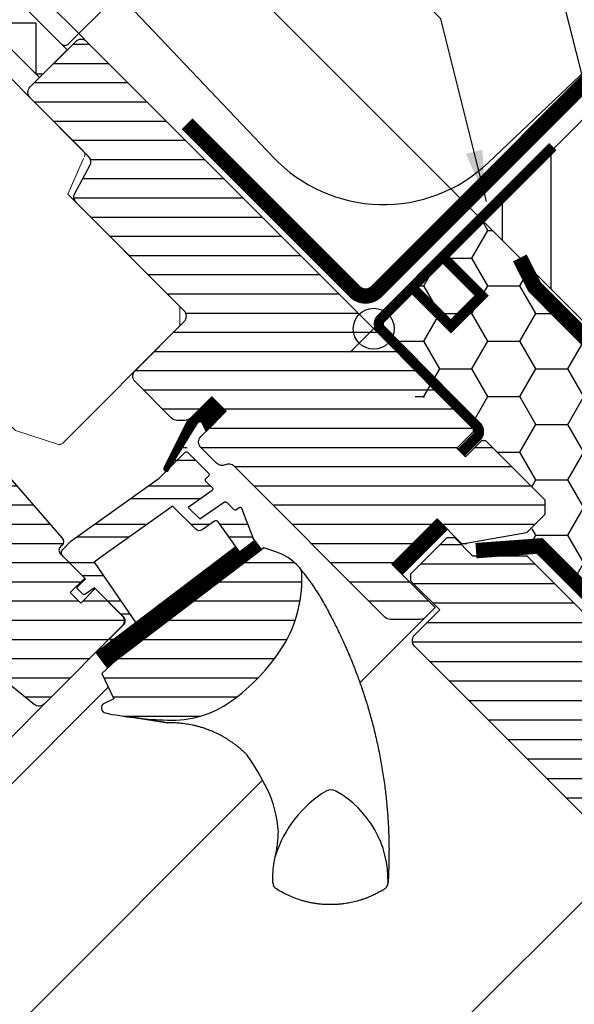
# Model space of a CAD drawing. Extents: x -48 to 3812, y -28 to 1557.
# Drawn here: x 600 to 709, y 806 to 998 of the extents above; entities that cross this region are included whole.
import ezdxf

# ---------------------------------------------------------------- set-up
doc = ezdxf.new("R2010")
doc.units = 0
doc.header["$LTSCALE"] = 60
doc.header["$MEASUREMENT"] = 0
doc.header["$PDMODE"] = 34
doc.header["$PDSIZE"] = 3
doc.linetypes.add('HIDDEN', pattern=[0.375, 0.25, -0.125])
doc.linetypes.add('SKRUE', pattern=[0.34, 0.1, -0.07, 0.1, -0.07])
doc.layers.get('0').update_dxf_attribs({"linetype": 'CONTINUOUS'})
doc.layers.get('DEFPOINTS').update_dxf_attribs({"linetype": 'CONTINUOUS'})
for name, color, linetype in [('C13', 6, 'CONTINUOUS'), ('VELUX_CYAN', 4, 'CONTINUOUS'), ('VELUX_FLASHING', 4, 'CONTINUOUS'), ('VELUX_GASKET', 1, 'CONTINUOUS'), ('VELUX_GRÜN', 3, 'CONTINUOUS'), ('VELUX_HATCH', 1, 'CONTINUOUS'), ('VELUX_ROOFWINDOW', 2, 'CONTINUOUS'), ('VELUX_ROT', 1, 'CONTINUOUS'), ('VELUX_RUDE_59', 1, 'CONTINUOUS'), ('VELUX_TEXT', 3, 'CONTINUOUS'), ('VELUX_VAPOUR-BARRIER', 1, 'HIDDEN'), ('VELUX_WEIß', 7, 'CONTINUOUS')]:
    doc.layers.add(name, color=color, linetype=linetype)
doc.styles.add('STIL_NEU', font='simplex.shx')
doc.dimstyles.new('HN_5', dxfattribs={"dimscale": 5, "dimtxt": 2, "dimasz": 2, "dimexe": 1.5, "dimexo": 0, "dimgap": 0.5, "dimtad": 1, "dimdec": 0, "dimzin": 0, "dimdsep": 46, "dimtxsty": 'STIL_NEU', "dimcen": 5, "dimclrd": 3, "dimclre": 3, "dimclrt": 3, "dimadec": 0, "dimazin": 0, "dimtfac": 1, "dimtdec": 0, "dimtmove": 0, "dimatfit": 1, "dimfxl": 1, "dimtvp": 2, "dimtolj": 1, "dimtzin": 0, "dimarcsym": 0})
pattern_1 = [(360, (2300.087, -1688.1996), (2e-15, 3.75), [])]

# ---------------------------------------------------------------- blocks, each defined once
blk = doc.blocks.new('*D3')
at = {"color": 3, "linetype": 'ByBlock'}
for p, q in [((3044.41, 1032.98), (2927.97, 1149.42)), ((2866.18, 1077.02), (2926.2, 1137.04)), ((2935.09, 993.97), (2853.81, 1075.26))]:
    blk.add_line(p, q, dxfattribs=at)
for points in [[(2925.02, 1138.22), (2927.38, 1135.86), (2933.27, 1144.11)], [(2865, 1078.2), (2867.36, 1075.85), (2859.11, 1069.95)]]:
    blk.add_solid(points, dxfattribs=at)
at = {"layer": 'DEFPOINTS', "color": 0, "linetype": 'ByBlock'}
for p in [(2933.27, 1144.11), (3044.41, 1032.98), (2935.09, 993.97)]:
    blk.add_point(p, dxfattribs=at)
at = {"color": 3, "linetype": 'ByBlock', "insert": (2890.89, 1112.34), "char_height": 10, "attachment_point": 5, "rotation": 45, "style": 'STIL_NEU'}
blk.add_mtext('\\A1;60-150mm', dxfattribs=at)
blk = doc.blocks.new('*D4')
at = {"color": 3, "linetype": 'ByBlock'}
for p, q in [((2902.91, 1082.72), (2909.98, 1089.79)), ((3012.8, 958.69), (2890.54, 1080.95)), ((2895.84, 1075.65), (2874.63, 1054.44)), ((2935.09, 993.97), (2869.33, 1059.74)), ((2867.56, 1047.36), (2803.75, 983.56))]:
    blk.add_line(p, q, dxfattribs=at)
for points in [[(2901.73, 1083.9), (2904.09, 1081.54), (2895.84, 1075.65)], [(2866.38, 1048.54), (2868.74, 1046.19), (2874.63, 1054.44)]]:
    blk.add_solid(points, dxfattribs=at)
at = {"layer": 'DEFPOINTS', "color": 0, "linetype": 'ByBlock'}
for p in [(2895.84, 1075.65), (2935.09, 993.97), (3012.8, 958.69)]:
    blk.add_point(p, dxfattribs=at)
at = {"color": 3, "linetype": 'ByBlock', "insert": (2826.82, 1017.23), "char_height": 10, "attachment_point": 5, "rotation": 45, "style": 'STIL_NEU'}
blk.add_mtext('\\A1;25-30mm', dxfattribs=at)
blk = doc.blocks.new('GGL VERTIKAL OBEN')
at = {"layer": 'VELUX_GASKET'}
h = blk.add_hatch(dxfattribs=at)
h.set_pattern_fill('ANSI31', color=1, angle=315, style=0)
h.set_pattern_definition([(360, (2057.86423, -1963.96074), (1e-16, 0.125), [])])
h.paths.add_polyline_path([(3952.55, -1986.3), (3949.72, -1983.48), (3944.92, -1988.27), (3940.43, -1997.31, 1.071735), (3941.36, -1997.69), (3946.97, -1988.62, -0.648139), (3947.88, -1988.62), (3948.61, -1990.25)])
h = blk.add_hatch(dxfattribs=at)
h.set_pattern_fill('ANSI31', color=1, angle=315, style=0)
h.set_pattern_definition([(360, (2122.51552, -2006.01813), (1e-16, 0.125), [])])
edge = h.paths.add_edge_path()
edge.add_line((3957.77, -2011.03), (3957.93, -2011.46))
edge.add_arc((3957.65, -2011.57), 0.3, 307.25, 381, ccw=False)
edge.add_line((3957.83, -2011.81), (3955.41, -2013.65))
edge.add_line((3955.41, -2013.65), (3955.4, -2013.66))
edge.add_line((3955.4, -2013.66), (3955.39, -2013.66))
edge.add_line((3955.39, -2013.66), (3955.38, -2013.66))
edge.add_arc((3955.24, -2013.4), 0.3, 575.5, 658.068, ccw=False)
edge.add_line((3955, -2013.57), (3954.42, -2012.76))
edge.add_line((3954.42, -2012.76), (3927.13, -2033.51))
edge.add_line((3927.13, -2033.51), (3929.24, -2036.3))
edge.add_line((3929.24, -2036.3), (3959.49, -2013.3))
edge.add_line((3959.49, -2013.3), (3957.77, -2011.03))
at = {"layer": 'VELUX_GRÜN'}
h = blk.add_hatch(dxfattribs=at)
h.set_pattern_fill('ANSI31', color=256, scale=30, angle=315, style=0)
h.set_pattern_definition(pattern_1)
edge = h.paths.add_edge_path(flags=0)
edge.add_line((3984.93, -2016.14), (3993.77, -2007.31))
edge.add_line((3993.77, -2007.31), (3998.72, -2012.26))
edge.add_line((3998.72, -2012.26), (4011.26, -2010.05))
edge.add_line((4011.26, -2010.05), (4014.84, -2006.46))
edge.add_line((4014.84, -2006.46), (4014.84, -2003.63))
edge.add_line((4014.84, -2003.63), (4003.25, -1992.03))
edge.add_line((4003.25, -1992.03), (4002.54, -1992.03))
edge.add_line((4002.54, -1992.03), (3999.36, -1995.21))
edge.add_line((3999.36, -1995.21), (3997.66, -1993.52))
edge.add_line((3997.66, -1993.52), (4000.84, -1990.34))
edge.add_line((4000.84, -1990.34), (4000.84, -1989.63))
edge.add_line((4000.84, -1989.63), (3925.25, -1914.04))
edge.add_arc((3924.19, -1915.1), 1.5, 405, 495)
edge.add_line((3923.13, -1914.04), (3914.22, -1922.95))
edge.add_arc((3915.28, -1924.01), 1.5, 495, 585)
edge.add_line((3914.22, -1925.07), (3925.66, -1936.51))
edge.add_arc((3924.6, -1937.57), 1.5, 331.5, 405, ccw=False)
edge.add_line((3925.92, -1938.29), (3922.96, -1943.74))
edge.add_arc((3924.28, -1944.46), 1.5, 511.5, 585)
edge.add_line((3923.22, -1945.52), (3944.35, -1966.65))
edge.add_arc((3943.29, -1967.71), 1.5, 315, 405, ccw=False)
edge.add_line((3944.35, -1968.77), (3934.73, -1978.39))
edge.add_arc((3935.79, -1979.45), 1.5, 495, 585)
edge.add_line((3934.73, -1980.51), (3941.87, -1987.65))
edge.add_arc((3942.93, -1986.59), 1.5, 585, 630)
edge.add_line((3942.93, -1988.09), (3944.49, -1988.09))
edge.add_arc((3944.49, -1986.59), 1.5, 630, 675)
edge.add_line((3945.55, -1987.65), (3949.72, -1983.48))
edge.add_line((3949.72, -1983.48), (3952.55, -1986.3))
edge.add_line((3952.55, -1986.3), (3947.6, -1991.25))
edge.add_arc((3948.66, -1992.32), 1.5, 495, 585)
edge.add_line((3947.6, -1993.38), (3950.67, -1996.45))
edge.add_arc((3951.73, -1995.39), 1.5, 585, 655.5288)
edge.add_arc((3953.03, -1998.1), 1.5, 405, 475.5288, ccw=False)
edge.add_line((3954.09, -1997.03), (3983.58, -2026.52))
edge.add_arc((3984.64, -2025.46), 1.5, 585, 630)
edge.add_line((3984.64, -2026.96), (3990.46, -2026.96))
edge.add_arc((3990.46, -2025.46), 1.5, 630, 675)
edge.add_line((3991.53, -2026.52), (3993.42, -2024.63))
edge.add_line((3993.42, -2024.63), (3984.93, -2016.14))
h = blk.add_hatch(dxfattribs=at)
h.set_pattern_fill('ANSI31', color=256, scale=30, angle=315, style=0)
h.set_pattern_definition(pattern_1)
edge = h.paths.add_edge_path(flags=0)
edge.add_line((3865.22, -1975.49), (3887.85, -1998.11))
edge.add_arc((3886.79, -1999.17), 1.5, 315, 405, ccw=False)
edge.add_line((3887.85, -2000.23), (3880.56, -2007.52))
edge.add_arc((3879.5, -2006.46), 1.5, 591, 675, ccw=False)
edge.add_line((3878.56, -2007.63), (3876.4, -2005.88))
edge.add_arc((3875.77, -2006.65), 1, 411, 495)
edge.add_line((3875.06, -2005.95), (3873.72, -2007.3))
edge.add_arc((3875.13, -2008.71), 2, 495, 591)
edge.add_line((3873.87, -2010.26), (3915.01, -2043.58))
edge.add_arc((3915.96, -2042.41), 1.5, 591, 675)
edge.add_line((3917.02, -2043.47), (3932.18, -2028.31))
edge.add_arc((3931.12, -2027.25), 1.5, 315, 405)
edge.add_line((3932.18, -2026.19), (3926.95, -2020.95))
edge.add_line((3926.95, -2020.95), (3924.12, -2023.78))
edge.add_line((3924.12, -2023.78), (3922.07, -2021.73))
edge.add_line((3922.07, -2021.73), (3924.9, -2018.9))
edge.add_line((3924.9, -2018.9), (3920.16, -2014.16))
edge.add_arc((3920.87, -2013.46), 1, 495, 585, ccw=False)
edge.add_line((3920.16, -2012.75), (3920.47, -2012.45))
edge.add_arc((3919.76, -2011.74), 1, 315, 401)
edge.add_line((3920.52, -2011.08), (3879.4, -1963.79))
edge.add_line((3879.4, -1963.79), (3878.16, -1962.55))
edge.add_arc((3877.1, -1963.61), 1.5, 405, 495)
edge.add_line((3876.04, -1962.55), (3865.22, -1973.36))
edge.add_arc((3866.28, -1974.43), 1.5, 495, 585)
h = blk.add_hatch(dxfattribs=at)
h.set_pattern_fill('ANSI31', color=256, scale=30, angle=315, style=0)
h.set_pattern_definition(pattern_1)
edge = h.paths.add_edge_path(flags=0)
edge.add_line((3959.89, -2013), (3930.99, -2034.98))
edge.add_line((3930.99, -2034.98), (3928.22, -2037.52))
edge.add_line((3928.22, -2037.52), (3930.56, -2042.49))
edge.add_line((3930.56, -2042.49), (3928.72, -2043.36))
edge.add_arc((3929.15, -2044.26), 1, 475.25, 618.4192)
edge.add_arc((3943, -1976.66), 70, 618.4192, 627.7274)
edge.add_arc((3941.9, -2026.68), 20, 625.2045, 662.8892)
edge.add_arc((3931.15, -2011.61), 38.5, 664.1517, 686.1734)
edge.add_arc((3942.36, -2019.13), 25, 326.1734, 361.6655)
edge.add_arc((3965.37, -2018.13), 2, 352.262, 401.29)
edge.add_arc((3958.98, -2023.74), 10.5, 401.29, 432)
edge.add_line((3962.23, -2013.75), (3959.89, -2013))
at = {"layer": 'VELUX_RUDE_59'}
h = blk.add_hatch(dxfattribs=at)
h.set_pattern_fill('ANSI32', color=256, scale=20, angle=315, style=0)
h.set_pattern_definition([(360, (2300.087, -1688.1996), (3e-15, 7.5), []), (360, (2302.587, -1690.6996), (3e-15, 7.5), [])])
h.paths.add_polyline_path([(3940.43, -1997.31), (3944.92, -1988.27), (3949.72, -1983.48), (3952.55, -1986.3), (3948.61, -1990.25), (3947.88, -1988.62, 0.648139), (3946.97, -1988.62), (3944.52, -1994.35, -0.48371), (3944.98, -1994.29), (3949.37, -1998.68), (3948.52, -1999.53, 0.414214), (3948.52, -1999.95), (3950.11, -2001.54), (3945.15, -2005.07), (3947.42, -2007.34), (3952.45, -2003.88), (3954.07, -2005.5, 0.361502), (3954.45, -2005.54), (3955.41, -2004.88), (3958.01, -2011.67), (3955.18, -2013.83), (3950.96, -2007.9, 0.41166), (3950.26, -2007.78), (3947.88, -2009.46, -0.36397), (3946.6, -2009.34), (3942.07, -2004.82), (3941.25, -2005.4), (3929.16, -2014.03), (3926.72, -2015.77), (3934.87, -2027.63), (3930.14, -2031.22), (3929.71, -2030.78), (3932.54, -2027.95, 0.414214), (3932.54, -2026.54), (3926.81, -2020.81), (3924.7, -2022.24), (3923.27, -2020.81), (3925.04, -2019.04), (3920.66, -2014.66, -0.414214), (3920.66, -2013.25), (3922.2, -2011.7), (3939.47, -1999.39), (3941.38, -1997.47, -1.337044)])
at = {"color": 7, "linetype": 'Continuous', "lineweight": 30}
for p, q in [((3919.03, -1913.26), (3918.91, -1913.14)), ((3919.7, -1913.93), (3918.95, -1913.18)), ((3920.32, -1914.54), (3919.7, -1913.93)), ((3929.92, -2030.57), (3932.54, -2027.95))]:
    blk.add_line(p, q, dxfattribs=at)
blk.add_open_spline([(3920.3, -1914.53), (3920.3, -1914.53), (3920.28, -1914.51), (3920.22, -1914.45), (3920.1, -1914.33), (3919.97, -1914.2), (3919.87, -1914.09), (3919.76, -1913.99), (3919.65, -1913.88), (3919.52, -1913.75), (3919.38, -1913.61), (3919.21, -1913.44), (3919.09, -1913.32), (3919.03, -1913.26)], degree=3, knots=[0, 0, 0, 0, 0.001373, 0.099447, 0.267183, 0.393407, 0.456492, 0.531348, 0.624364, 0.705434, 0.795515, 0.893903, 1, 1, 1, 1], dxfattribs=at)
at = {"layer": 'C13', "color": 1}
for p, q in [((3976.8, -1965.59), (3985.99, -1974.78)), ((3976.8, -1974.78), (3985.99, -1965.59))]:
    blk.add_line(p, q, dxfattribs=at)
blk.add_circle((3981.4, -1970.18), 4, dxfattribs=at)
at = {"layer": 'VELUX_CYAN'}
blk.add_lwpolyline([(3920.9, -1904.74), (3914.43, -1895.09, -0.922364), (3918.67, -1891.26), (3961.76, -1936.67, 0.414214), (4003.75, -1937.77), (4078.21, -1867.11), (4108.44, -1839.52), (4149.61, -1801.97, 0.668179), (4148.98, -1800.23), (4143.64, -1806.06)], format="xyb", dxfattribs=at)
at = {"layer": 'VELUX_FLASHING'}
blk.add_lwpolyline([(3832.62, -1962.55), (3834.85, -1964.77, -1), (3831.53, -1968.1), (3824.81, -1961.38, -0.414214), (3824.81, -1956.22), (3839.84, -1941.19, -0.04106), (3852.34, -1930.59), (3878.15, -1912.12, 0.414214), (3878.49, -1910.02), (3876.43, -1907.14, -0.366913), (3876.66, -1904.37), (3884.08, -1896.95, -0.153915), (3885.23, -1896.35), (3898.49, -1894.01, -0.244698), (3900.38, -1894.61), (3920.3, -1914.53, 0.414214), (3921.72, -1914.53), (3930.35, -1905.91, 0.414214), (3930.35, -1904.49), (3921.86, -1896.01, 0.668179), (3920.66, -1896.5), (3920.66, -1902.44)], format="xyb", dxfattribs=at)
at = {"layer": 'VELUX_GASKET'}
for points in [[(3944.94, -1988.24), (3940.43, -1997.31, 0.849746), (3941.24, -1997.88), (3947.04, -1988.51, -0.557806), (3947.88, -1988.62), (3948.61, -1990.25), (3952.55, -1986.3), (3949.72, -1983.48), (3944.92, -1988.27)], [(3955.38, -2013.66), (3955.39, -2013.66), (3955.39, -2013.66), (3955.39, -2013.66), (3955.4, -2013.66), (3955.4, -2013.66), (3955.4, -2013.66), (3955.4, -2013.65), (3955.41, -2013.65), (3955.4, -2013.65), (3955.4, -2013.66), (3955.4, -2013.66), (3955.4, -2013.66), (3955.39, -2013.66), (3955.39, -2013.66), (3955.39, -2013.66), (3955.38, -2013.66, -0.377167), (3955, -2013.57), (3950.96, -2007.9, 0.41166), (3950.26, -2007.78), (3947.88, -2009.46, -0.36397), (3946.6, -2009.34), (3942.07, -2004.82), (3941.25, -2005.4), (3929.16, -2014.03), (3926.72, -2015.77), (3934.87, -2027.63), (3930.14, -2031.22), (3929.92, -2030.99, -0.414214), (3929.92, -2030.57), (3932.54, -2027.95, 0.414214), (3932.54, -2026.54), (3926.81, -2020.81), (3924.9, -2022.1, -0.359037), (3924.52, -2022.06), (3923.49, -2021.02, -0.414214), (3923.49, -2020.6), (3925.04, -2019.04), (3920.66, -2014.66, -0.41432), (3920.66, -2013.25), (3922.2, -2011.7), (3939.47, -1999.39), (3944.56, -1994.29, -0.414214), (3944.98, -1994.29), (3949.15, -1998.47, -0.414214), (3949.15, -1998.89), (3948.52, -1999.53, 0.414214), (3948.52, -1999.95), (3949.86, -2001.29, -0.463654), (3949.82, -2001.75), (3945.15, -2005.07), (3947.42, -2007.34), (3952.24, -2004.02, -0.361502), (3952.62, -2004.06), (3954.07, -2005.5, 0.361502), (3954.45, -2005.54), (3955.09, -2005.1, -0.485035), (3955.54, -2005.24), (3957.93, -2011.46, -0.333383), (3957.83, -2011.81), (3955.41, -2013.65)]]:
    blk.add_lwpolyline(points, format="xyb", dxfattribs=at)
blk.add_lwpolyline([(3955.38, -2013.66, -0.377167), (3955, -2013.57), (3954.42, -2012.76), (3927.13, -2033.51), (3929.24, -2036.3), (3959.49, -2013.3), (3957.77, -2011.03), (3957.93, -2011.46, -0.333383), (3957.83, -2011.81), (3955.41, -2013.65)], format="xyb", close=True, dxfattribs=at)
at = {"layer": 'VELUX_HATCH', "linetype": 'Continuous', "lineweight": 0}
blk.add_lwpolyline([(3924.84, -1936.6, 0.310871), (3924.64, -1935.48), (3899.83, -1910.68, 0.207703), (3899.09, -1910.39), (3888.63, -1910.74, 0.190151), (3887.95, -1911.03), (3867.13, -1931.86, 0.414214), (3867.13, -1933.27), (3879.65, -1945.79), (3872.57, -1952.86), (3878.23, -1958.52), (3911.37, -1990.08), (3919.59, -1992.75, 0.282029), (3920.61, -1992.51), (3943.51, -1969.61), (3943.51, -1965.81), (3921.59, -1943.89), (3924.69, -1936.95)], format="xyb", dxfattribs=at)
at = {"layer": 'VELUX_ROOFWINDOW', "color": 1}
for p, q in [((3978.7, -2039.34), (3991.52, -2026.53)), ((3842.7, -2117.79), (3919.79, -2040.7)), ((3847.29, -2122.39), (3929.48, -2040.2)), ((3871.48, -2146.57), (3959.68, -2058.37))]:
    blk.add_line(p, q, dxfattribs=at)
blk.add_lwpolyline([(3916.06, -1921.11), (3896.26, -1901.31), (3901.67, -1895.9), (3921.47, -1915.7)], close=True, dxfattribs=at)
blk.add_lwpolyline([(3897.17, -1900.4), (3905.35, -1900.4), (3905.35, -1910.4), (3915.35, -1910.4), (3915.35, -1920.4), (3916.77, -1920.4)], dxfattribs=at)
at = {"layer": 'VELUX_ROT'}
for points in [[(3949.72, -1983.48), (3945.55, -1987.65, -0.198912), (3944.49, -1988.09), (3942.93, -1988.09, -0.198912), (3941.87, -1987.65), (3934.73, -1980.51, -0.414214), (3934.73, -1978.39), (3944.35, -1968.77, 0.414214), (3944.35, -1966.65), (3923.22, -1945.52, -0.332171), (3922.96, -1943.74), (3925.92, -1938.29, 0.332171), (3925.66, -1936.51), (3914.22, -1925.07, -0.414214), (3914.22, -1922.95), (3923.13, -1914.04, -0.414214), (3925.25, -1914.04), (4000.84, -1989.63), (4000.84, -1990.34), (3997.66, -1993.52), (3999.36, -1995.21), (4002.54, -1992.03), (4003.25, -1992.03), (4014.84, -2003.63), (4014.84, -2006.46), (4011.26, -2010.05), (3998.72, -2012.26), (3993.77, -2007.31), (3984.93, -2016.14), (3993.42, -2024.63), (3991.53, -2026.52, -0.198912), (3990.46, -2026.96), (3984.64, -2026.96, -0.198912), (3983.58, -2026.52), (3954.09, -1997.03, 0.317837), (3952.38, -1996.74, -0.317837), (3950.67, -1996.45), (3947.6, -1993.38, -0.414214), (3947.6, -1991.25), (3952.55, -1986.3)], [(3940.23, -2046.61, 0.165928), (3952.76, -2043.47, 0.096385), (3963.13, -2033.05, 0.156114), (3967.35, -2018.4, 0.217249), (3966.87, -2016.81, 0.134805), (3962.23, -2013.75), (3959.89, -2013), (3930.99, -2034.98), (3928.22, -2037.52), (3930.56, -2042.49), (3928.72, -2043.36, 0.721019), (3928.95, -2045.24, 0.040637)]]:
    blk.add_lwpolyline(points, format="xyb", close=True, dxfattribs=at)
blk.add_lwpolyline([(3879.4, -1963.79), (3920.52, -2011.08, -0.39391), (3920.47, -2012.45), (3920.16, -2012.75, 0.414214), (3920.16, -2014.16), (3924.9, -2018.9), (3922.07, -2021.73), (3924.12, -2023.78), (3926.95, -2020.95), (3932.18, -2026.19, -0.414214), (3932.18, -2028.31), (3917.02, -2043.47, -0.383864), (3915.01, -2043.58), (3873.87, -2010.26, -0.445229)], format="xyb", dxfattribs=at)
blk.add_lwpolyline([(3941.16, -2047.18), (3934.56, -2046.15)], close=True, dxfattribs=at)
for centre, radius, start, end in [((3915.65, -2082.08), 50, 25.9216, 34.8433), ((3941.28, -2069.62), 21.5, 3.0337, 25.9216), ((3983.93, -2079.99), 22.8, 121.3073, 162.447), ((3973.05, -2062.26), 2, 61.0353, 118.9647), ((3964.21, -2077.93), 19.99, 358.5088, 60.6169)]:
    blk.add_arc(centre, radius, start, end, dxfattribs=at)
blk.add_ellipse((3900.73, -2069.99), major_axis=(-52.61, 67.25), ratio=0.993783, start_param=4.681679, end_param=4.722459, dxfattribs=at)
for points in [[(3970.16, -2021.29), (3970, -2021.03), (3969.68, -2020.52), (3969.33, -2020.04), (3969.15, -2019.79)], [(3961.7, -2078.43), (3961.71, -2078.55), (3961.74, -2078.79), (3961.89, -2079.12), (3962.1, -2079.42), (3962.3, -2079.56), (3962.39, -2079.63)], [(3983.5, -2079.63), (3983.6, -2079.56), (3983.79, -2079.42), (3984, -2079.13), (3984.15, -2078.8), (3984.18, -2078.57), (3984.2, -2078.45)]]:
    blk.add_open_spline(points, degree=3, dxfattribs=at)
for points, knots in [([(3970.16, -2021.29), (3970.7, -2022.2), (3971.78, -2024.02), (3973.29, -2026.84), (3974.73, -2029.72), (3976.08, -2032.67), (3977.26, -2035.47), (3978.27, -2038.12), (3979.15, -2040.59), (3979.97, -2043.11), (3980.72, -2045.67), (3981.32, -2047.9), (3981.77, -2049.78), (3982.12, -2051.3), (3982.44, -2052.83), (3982.74, -2054.37), (3983.02, -2055.94), (3983.27, -2057.51), (3983.49, -2059.06), (3983.69, -2060.58), (3983.85, -2062.06), (3983.99, -2063.52), (3984.11, -2064.95), (3984.21, -2066.35), (3984.26, -2067.29), (3984.28, -2067.76)], [0, 0, 0, 0, 0.065669, 0.131564, 0.197758, 0.264331, 0.331365, 0.384413, 0.437843, 0.491699, 0.54603, 0.600887, 0.632192, 0.663723, 0.695436, 0.727339, 0.759444, 0.791761, 0.824298, 0.854325, 0.884552, 0.914841, 0.942946, 0.97133, 1, 1, 1, 1]), ([(3956.69, -2053.51), (3956.55, -2053.37), (3956.33, -2053.15), (3956.04, -2052.87), (3955.81, -2052.65), (3955.57, -2052.44), (3955.33, -2052.23), (3955.08, -2052.03), (3954.82, -2051.82), (3954.51, -2051.57), (3954.13, -2051.28), (3953.67, -2050.95), (3953.15, -2050.61), (3952.62, -2050.27), (3952.09, -2049.95), (3951.56, -2049.66), (3951.03, -2049.39), (3950.36, -2049.07), (3949.58, -2048.73), (3948.68, -2048.39), (3948, -2048.16), (3947.53, -2048.02), (3947.26, -2047.94), (3946.99, -2047.87), (3946.72, -2047.8), (3946.47, -2047.74), (3946.21, -2047.68), (3945.62, -2047.56), (3944.71, -2047.39), (3943.48, -2047.25), (3942.31, -2047.17), (3941.54, -2047.18), (3941.16, -2047.18)], [0.0000832, 0.0000832, 0.0000832, 0.0000832, 0.0352718, 0.0531317, 0.071239, 0.0895938, 0.1081959, 0.1270453, 0.1461419, 0.1654858, 0.1959483, 0.2291666, 0.2651395, 0.3038661, 0.3387374, 0.3736051, 0.4084694, 0.4433303, 0.5020506, 0.5575682, 0.609885, 0.6267829, 0.6433181, 0.6594907, 0.6753007, 0.6907482, 0.7058333, 0.7205561, 0.7954673, 0.8670081, 0.9351838, 1, 1, 1, 1]), ([(3962.19, -2073.11), (3962.28, -2072.71), (3962.45, -2071.89), (3962.62, -2070.67), (3962.72, -2069.52), (3962.73, -2068.79), (3962.75, -2068.48)], [0, 0, 0, 0, 0.26654, 0.5306467, 0.7923279, 0.9994878, 0.9994878, 0.9994878, 0.9994878]), ([(3964.09, -2068.89), (3964.08, -2068.89), (3964.08, -2068.89), (3964.07, -2068.88), (3964.07, -2068.88)], [0, 0, 0, 0, 0.651739, 1, 1, 1, 1]), ([(3984.28, -2067.76), (3984.29, -2067.96), (3984.31, -2068.39), (3984.33, -2069.09), (3984.36, -2069.89), (3984.38, -2070.78), (3984.38, -2071.41), (3984.39, -2071.74)], [0, 0, 0, 0, 0.150902, 0.326303, 0.526247, 0.750789, 1, 1, 1, 1]), ([(3961.7, -2078.43), (3961.69, -2078.28), (3961.68, -2077.96), (3961.68, -2077.47), (3961.69, -2076.93), (3961.71, -2076.34), (3961.76, -2075.73), (3961.83, -2075.1), (3961.92, -2074.5), (3962.01, -2073.96), (3962.1, -2073.51), (3962.16, -2073.24), (3962.19, -2073.11)], [0, 0, 0, 0, 0.084949, 0.177515, 0.277698, 0.385499, 0.506216, 0.621483, 0.741619, 0.844752, 0.93088, 1, 1, 1, 1]), ([(3984.39, -2071.74), (3984.38, -2072.47), (3984.38, -2073.96), (3984.32, -2076.19), (3984.24, -2077.7), (3984.2, -2078.45)], [0, 0, 0, 0, 0.328422, 0.661751, 1, 1, 1, 1]), ([(3983.5, -2079.63), (3983.21, -2079.81), (3982.64, -2080.15), (3981.81, -2080.59), (3981.06, -2080.95), (3980.41, -2081.23), (3979.86, -2081.44), (3979.5, -2081.57), (3979.3, -2081.64), (3979.22, -2081.67), (3979.15, -2081.69), (3979.08, -2081.71), (3979.01, -2081.74), (3978.95, -2081.76), (3978.88, -2081.78), (3978.44, -2081.92), (3977.62, -2082.14), (3976.44, -2082.39), (3975.56, -2082.52), (3974.95, -2082.59), (3974.6, -2082.62), (3974.26, -2082.65), (3973.92, -2082.67), (3973.59, -2082.68), (3973.28, -2082.69), (3972.76, -2082.69), (3972.05, -2082.68), (3971.16, -2082.62), (3970.3, -2082.52), (3969.46, -2082.39), (3968.64, -2082.22), (3967.86, -2082.03), (3966.93, -2081.76), (3965.85, -2081.39), (3964.64, -2080.87), (3963.49, -2080.3), (3962.76, -2079.85), (3962.39, -2079.63)], [0, 0, 0, 0, 0.046825, 0.088995, 0.126509, 0.159367, 0.18443, 0.205888, 0.20968, 0.213332, 0.216845, 0.220219, 0.223453, 0.226549, 0.229505, 0.232323, 0.28959, 0.34345, 0.393903, 0.410127, 0.425964, 0.441415, 0.456479, 0.471157, 0.485449, 0.499353, 0.540461, 0.580588, 0.619735, 0.6579, 0.695086, 0.731292, 0.766518, 0.826223, 0.885037, 0.942962, 1, 1, 1, 1])]:
    blk.add_open_spline(points, degree=3, knots=knots, dxfattribs=at)
at = {"layer": 'VELUX_VAPOUR-BARRIER'}
blk.add_line((3994.84, -2008.37), (3986, -2017.21), dxfattribs=at)
blk = doc.blocks.new('GGL_Vertikal_oben+LGI')
at = {"layer": 'VELUX_GRÜN'}
h = blk.add_hatch(dxfattribs=at)
h.set_pattern_fill('ANSI31', color=256, scale=1.2, angle=135, style=0)
h.set_pattern_definition([(180, (0, 0), (-7e-16, -3.81), [])])
h.paths.add_polyline_path([(717.88, -1971.19, 0.414214), (720, -1971.19), (724.95, -1966.24), (716.46, -1957.75), (724.77, -1949.45), (725.3, -1948.91), (730.25, -1953.86), (738.73, -1953.86), (739.44, -1953.16), (699.49, -1913.21), (688.88, -1913.21), (685.35, -1909.67), (683.93, -1909.67), (676.86, -1916.74), (676.86, -1918.16), (682.52, -1923.81), (677.57, -1928.76, 0.414214), (677.57, -1930.88)])
at = {"layer": 'VELUX_ROOFWINDOW', "color": 3}
blk.add_lwpolyline([(686.69, -1893.05, 2, 2, 0), (689.73, -1890.01, 2, 2, 0.414214), (689.73, -1887.89, 2, 2, 0), (682.92, -1881.08, 2, 2, 0), (671, -1869.01, 2, 2, -0.414214), (671, -1866.89, 2, 2, 0), (704.59, -1833.3, 0, 0, 0)], format="xyseb", dxfattribs=at)
at = {"layer": 'VELUX_ROOFWINDOW', "color": 3, "const_width": 2}
blk.add_lwpolyline([(683.25, -1854.26, 0.182698), (683.65, -1855.37), (690.67, -1862.39), (684.67, -1868.39), (677.65, -1861.37, -0.182698), (677.25, -1860.26, -0.182698)], format="xyb", dxfattribs=at)
at = {"layer": 'VELUX_ROT', "color": 1, "ltscale": 2}
blk.add_line((720, -1971.19), (602.69, -2088.3), dxfattribs=at)
at = {"layer": 'VELUX_ROT', "color": 1, "const_width": 3}
blk.add_lwpolyline([(674.18, -1915.89), (683.01, -1907.05)], dxfattribs=at)
at = {"layer": 'VELUX_ROT', "color": 1, "ltscale": 2}
blk.add_lwpolyline([(717.88, -1971.19), (677.57, -1930.88, -0.414214), (677.57, -1928.76), (682.52, -1923.81), (676.86, -1918.16), (676.86, -1916.74), (683.93, -1909.67), (685.35, -1909.67), (688.88, -1913.21), (699.49, -1913.21), (739.44, -1953.16), (738.73, -1953.86), (730.25, -1953.86), (725.3, -1948.91), (724.77, -1949.45), (716.64, -1957.58), (716.46, -1957.75), (724.95, -1966.24), (720, -1971.19, -0.414214)], format="xyb", close=True, dxfattribs=at)
at = {"layer": 'VELUX_ROOFWINDOW'}
blk.add_blockref('GGL VERTIKAL OBEN', (-3311.82, 101.31), dxfattribs=at)
blk = doc.blocks.new('WD_oben')
at = {"layer": 'VELUX_GRÜN'}
h = blk.add_hatch(dxfattribs=at)
h.set_pattern_fill('HONEY', color=256, scale=50, style=0)
h.set_pattern_definition([(0, (-1061.2423, -1008.1117), (9.375, 5.412659), [6.25, -12.5]), (120, (-1061.2423, -1008.1117), (-9.375, 5.412659), [6.25, -12.5]), (60, (-1061.2423, -1008.1117), (2e-08, 10.825318), [-12.5, 6.25])])
h.paths.add_polyline_path([(-360.22, -62.48), (-363.09, -56.78), (-370.45, -49.42), (-391.01, -69.98, 0.103244), (-390.67, -70.49), (-381.48, -79.69, -0.414214), (-381.48, -81.81), (-384.52, -84.85), (-383.52, -85.85), (-380.7, -83.02), (-379.28, -83.02), (-358.07, -104.23), (-358.07, -107.06), (-361.67, -110.67), (-361.72, -113.26), (-359.21, -113.07), (-320.2, -152.21), (-316.99, -152.21, 0.162348), (-294.79, -125.08), (-312.47, -107.41), (-313.19, -106.68), (-314.6, -108.1)])
blk = doc.blocks.new('Betondach_oben')
at = {"layer": 'VELUX_GRÜN'}
h = blk.add_hatch(dxfattribs=at)
h.set_pattern_fill('ANSI31', color=256, scale=3, angle=45, style=0)
h.set_pattern_definition([(90, (-3134.29, -1028.112), (-9.525, 2e-15), [])])
h.paths.add_polyline_path([(-313.88, -35.28), (-335.09, -14.07), (-370.45, -49.42), (-352.87, -67, -0.101891), (-350.82, -69.05), (-349.24, -70.64)])
at = {"layer": 'VELUX_CYAN', "const_width": 3}
blk.add_lwpolyline([(-428.15, -30.58), (-395.37, -63.36, 0.414214), (-391.13, -63.36), (-340.2, -12.43, -0.414973), (-333.12, -12.44), (-317.06, -28.58, 0.409303), (-310.05, -28.66), (-292.71, -11.99), (-257.92, -46.13), (-82.33, 128.18)], format="xyb", dxfattribs=at)
at = {"layer": 'VELUX_ROT'}
blk.add_lwpolyline([(-363.09, -56.78, 3, 3, 0), (-360.22, -62.48, 3, 3, 0), (-314.6, -108.1, 3, 3, 0), (135.38, 341.89, 0, 0, 0)], format="xyseb", dxfattribs=at)
at = {"layer": 'VELUX_ROT', "linetype": 'SKRUE', "const_width": 3}
blk.add_lwpolyline([(-320.2, -152.21), (-359.21, -113.07), (-371.67, -113.98)], dxfattribs=at)
at = {"layer": 'VELUX_WEIß'}
blk.add_lwpolyline([(-313.88, -35.28), (-335.09, -14.07), (-370.45, -49.42), (-349.24, -70.64)], close=True, dxfattribs=at)
at = {"layer": 'VELUX_GRÜN'}
blk.add_blockref('WD_oben', (0, 0), dxfattribs=at)

msp = doc.modelspace()

# ---------------------------------------------------------------- block references
at = {"layer": 'VELUX_GRÜN'}
msp.add_blockref('Betondach_oben', (1061.24, 1008.11), dxfattribs=at)
at = {"layer": 'VELUX_WEIß'}
msp.add_blockref('GGL_Vertikal_oben+LGI', (0, 2806.35), dxfattribs=at)

# ---------------------------------------------------------------- dimensions: what is measured, and where the dimension line sits
at = {"layer": 'VELUX_TEXT'}
dim = msp.add_linear_dim(base=(611.26, 1144.11), p1=(613.08, 993.97), p2=(722.4, 1032.98), angle=45, text='60-150mm', dimstyle='HN_5', dxfattribs=at)
dim.commit()
dim.dimension.update_dxf_attribs({"geometry": '*D3', "text_midpoint": (568.88, 1112.34), "insert": (-2322.01, 0)})
dim = msp.add_linear_dim(base=(573.83, 1075.65), p1=(613.08, 993.97), p2=(690.79, 958.69), angle=45, text='25-30mm', dimstyle='HN_5', dxfattribs=at)
dim.commit()
dim.dimension.update_dxf_attribs({"geometry": '*D4', "text_midpoint": (510.11, 1011.92), "dimtype": 128, "insert": (-2322.01, 0)})

# ---------------------------------------------------------------- leaders
at = {"layer": 'VELUX_TEXT', "color": 3, "annotation_type": 0, "has_hookline": 1, "hookline_direction": 1}
for points, text_width in [([(798.28, 966.93), (842.04, 1128.79), (834.97, 1222.07), (824.97, 1222.07)], 168.57), ([(783.64, 940.85), (774.09, 973.57), (710.77, 1155.57), (700.77, 1155.57)], 130.95)]:
    msp.add_leader(points, dimstyle='HN_5', dxfattribs=dict(at, text_width=text_width))
at = {"layer": 'VELUX_TEXT', "color": 3, "annotation_type": 0, "has_hookline": 1, "hookline_direction": 1, "horizontal_direction": (0.707107, -0.707107, 0)}
for points, text_width in [([(714.24, 971.39), (705.29, 1007.04), (698.22, 1014.11)], 94.76), ([(691.63, 962.35), (682.68, 998), (675.61, 1005.08)], 102.86)]:
    msp.add_leader(points, dimstyle='HN_5', dxfattribs=dict(at, text_width=text_width))

doc.saveas('drawing.dxf')
